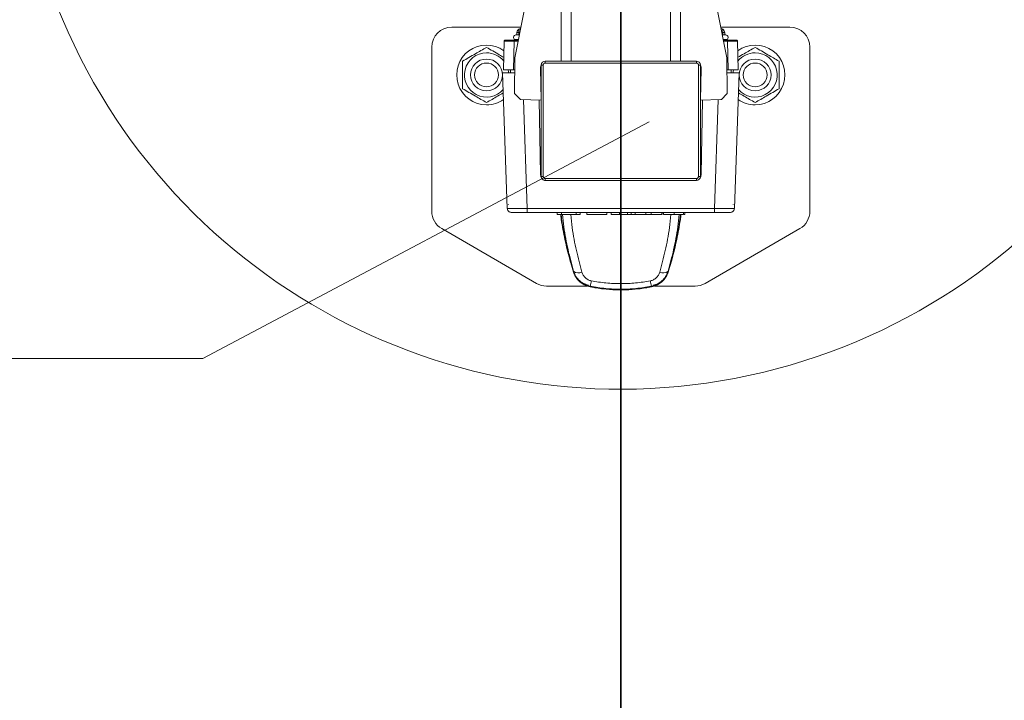
# Model space of a CAD drawing. Units: inches. Extents: x 0.3 to 16.8, y 0.2 to 10.8.
# Drawn here: x 12.7 to 13, y 6.6 to 6.8 of the extents above; entities that cross this region are included whole.
import ezdxf

# ---------------------------------------------------------------- set-up
doc = ezdxf.new("R2010")
doc.units = ezdxf.units.IN
doc.header["$MEASUREMENT"] = 0
doc.linetypes.add('SLD-Phantom', pattern=[0.49999999999999994, 0.25, -0.05, 0.05, -0.05, 0.05, -0.05])
doc.linetypes.add('SLD-Solid', pattern=[0])
doc.layers.add('LAYER_1', color=7, linetype='SLD-Solid', lineweight=35)
doc.styles.add('SLDTEXTSTYLE0', font='ARIAL.TTF', dxfattribs={"width": 0.948})
doc.styles.add('SLDTEXTSTYLE1', font='ARIALBD.TTF', dxfattribs={"width": 0.948})
doc.styles.get("Standard").update_dxf_attribs({"font": 'ARIAL.TTF'})
doc.dimstyles.new('SLDDIMSTYLE1', dxfattribs={"dimtxt": 0.1011149088541667, "dimasz": 0.125, "dimexe": 0, "dimexo": 0.0625, "dimgap": 0.02527872721354166, "dimtad": 0, "dimtih": 1, "dimtoh": 1, "dimdec": 1, "dimlfac": 65, "dimrnd": 1e-09, "dimzin": 4, "dimdsep": 46, "dimtxsty": 'SLDTEXTSTYLE0', "dimsah": 1, "dimcen": 0.09, "dimadec": 0, "dimazin": 1, "dimtfac": 1, "dimtdec": 1, "dimtofl": 0, "dimtmove": 0, "dimatfit": 3, "dimfxl": 1, "dimfrac": 2, "dimtolj": 1, "dimtzin": 12, "dimarcsym": 0})
doc.dimstyles.new('SLDDIMSTYLE2', dxfattribs={"dimtxt": 0.121337890625, "dimasz": 0.125, "dimexe": 0, "dimexo": 0.0625, "dimgap": 0.03033447265625, "dimtad": 0, "dimtih": 1, "dimtoh": 1, "dimdec": 1, "dimlfac": 65, "dimrnd": 1e-09, "dimzin": 12, "dimdsep": 46, "dimtxsty": 'SLDTEXTSTYLE1', "dimsah": 1, "dimcen": 0.09, "dimadec": 0, "dimazin": 3, "dimtfac": 1, "dimtdec": 1, "dimtofl": 0, "dimtmove": 0, "dimatfit": 3, "dimfxl": 1, "dimfrac": 2, "dimtolj": 1, "dimtzin": 12, "dimarcsym": 0})
doc.dimstyles.new('SLDDIMSTYLE5', dxfattribs={"dimtxt": 0.18, "dimasz": 0.125, "dimexe": 0, "dimexo": 0.0625, "dimgap": 0, "dimtad": 0, "dimtih": 1, "dimtoh": 1, "dimdec": 0, "dimrnd": 1e-09, "dimzin": 0, "dimdsep": 46, "dimtxsty": 'Standard', "dimsah": 1, "dimcen": 0.09, "dimadec": 0, "dimazin": 0, "dimtfac": 0.125, "dimtdec": 0, "dimtofl": 0, "dimtmove": 0, "dimatfit": 3, "dimfxl": 1, "dimfrac": 2, "dimtolj": 1, "dimtzin": 0, "dimarcsym": 0})

# ---------------------------------------------------------------- blocks, each defined once
blk = doc.blocks.new('_D_1')
at = {"layer": 'LAYER_1', "color": 7}
for p, q in [((3.687888201814165, 6.903748920155618), (16.41290298496749, 6.903748920155282)), ((16.35090298496749, 6.903748920155284), (16.35090298496746, 5.666823951842842)), ((16.19658197269695, 5.643675800918923), (16.16185975089436, 5.643675800918923)), ((16.16185975089436, 5.643675800918923), (16.16185975089436, 5.48839030145693)), ((16.50522396057171, 5.643675800918923), (16.5399461823743, 5.643675800918923)), ((16.5399461823743, 5.643675800918923), (16.5399461823743, 5.48839030145693)), ((16.16185975089436, 5.48839030145693), (16.19658197269695, 5.48839030145693)), ((16.5399461823743, 5.48839030145693), (16.50522396057171, 5.48839030145693)), ((16.35090298496742, 4.134556612463157), (16.35090298496745, 5.326353244989501)), ((13.64799330880706, 4.134556612463228), (16.41290298496742, 4.134556612463156))]:
    blk.add_line(p, q, dxfattribs=at)
for points in [[(16.35090298496749, 6.903748920155284), (16.32840298496749, 6.778748920155285), (16.37340298496749, 6.778748920155283)], [(16.35090298496742, 4.134556612463157), (16.37340298496742, 4.259556612463157), (16.32840298496742, 4.259556612463158)]]:
    blk.add_solid(points, dxfattribs=at)
at = {"layer": 'LAYER_1', "color": 7, "char_height": 0.1041666666666667, "attachment_point": 1, "style": 'SLDTEXTSTYLE0'}
for s, insert in [('4572', (16.19658197269695, 5.622668197891431)), ('180.0', (16.17729187137119, 5.460631150590562))]:
    blk.add_mtext(s, dxfattribs=dict(at, insert=insert))
blk = doc.blocks.new('_D_12')
at = {"layer": 'LAYER_1', "color": 7}
for p, q in [((11.32050479781655, 6.853748920155736), (11.32050479781618, 2.470236806155301)), ((12.86260049739257, 6.853748920155606), (12.8626004973922, 2.470236806155171)), ((11.32050479781619, 2.532236806155301), (12.01740599346564, 2.532236806155242)), ((12.8626004973922, 2.532236806155171), (12.13777636543683, 2.532236806155232))]:
    blk.add_line(p, q, dxfattribs=at)
for points in [[(11.32050479781619, 2.532236806155301), (11.44550479781619, 2.50973680615529), (11.44550479781619, 2.55473680615529)], [(12.8626004973922, 2.532236806155171), (12.73760049739221, 2.554736806155182), (12.7376004973922, 2.509736806155182)]]:
    blk.add_solid(points, dxfattribs=at)
at = {"layer": 'LAYER_1', "color": 7, "insert": (12.01740599346564, 2.600198975782849), "char_height": 0.125, "attachment_point": 1, "style": 'SLDTEXTSTYLE0'}
blk.add_mtext('B', dxfattribs=at)
blk = doc.blocks.new('_D_13')
at = {"layer": 'LAYER_1', "color": 7}
for p, q in [((12.86260049739257, 6.853748920155606), (12.86260049739257, 2.466943731965153)), ((15.93286094560578, 6.853748920155605), (15.93286094560578, 2.466943731965152)), ((12.86260049739257, 2.528943731965153), (14.42059843567923, 2.528943731965152)), ((15.93286094560578, 2.528943731965152), (14.54096880765042, 2.528943731965152))]:
    blk.add_line(p, q, dxfattribs=at)
for points in [[(12.86260049739257, 2.528943731965153), (12.98760049739257, 2.506443731965153), (12.98760049739257, 2.551443731965153)], [(15.93286094560578, 2.528943731965152), (15.80786094560578, 2.551443731965152), (15.80786094560578, 2.506443731965152)]]:
    blk.add_solid(points, dxfattribs=at)
at = {"layer": 'LAYER_1', "color": 7, "insert": (14.42059843567923, 2.596905901592765), "char_height": 0.125, "attachment_point": 1, "style": 'SLDTEXTSTYLE0'}
blk.add_mtext('C', dxfattribs=at)

msp = doc.modelspace()

# ---------------------------------------------------------------- linework, layer by layer
at = {"color": 7, "linetype": 'SLD-Solid', "lineweight": 18}
for p, q in [((12.84442969182019, 6.818951827484498), (12.84442969182019, 6.988546012826713)), ((12.84745815941559, 6.818951827484498), (12.84745815941559, 6.988546012826713)), ((12.87774283536956, 6.818951827484498), (12.87774283536956, 6.988546012826713)), ((12.88077130296495, 6.818951827484498), (12.88077130296495, 6.988546012826713)), ((12.83317010468085, 6.834203649722482), (12.83032674229012, 6.819952708341597)), ((12.89487619148323, 6.81995404415082), (12.89203223926684, 6.8342048678364)), ((12.81111654827083, 6.829248617308846), (12.83218147154896, 6.829248617308846)), ((12.83209654346254, 6.828822957468538), (12.83196304371885, 6.828795872559346)), ((12.83202466871406, 6.828801945272793), (12.83196738914914, 6.828778515350463)), ((12.8930213287387, 6.829248617308846), (12.91408444651432, 6.829248617308846)), ((12.89323795106629, 6.828795872559346), (12.89310635210346, 6.828822571831267)), ((12.893233605636, 6.828778515350463), (12.89317632607109, 6.828801945272793)), ((12.8270947666818, 6.825016690279252), (12.82686457976689, 6.816226206648632)), ((12.8270947666818, 6.825016690279252), (12.82720998391772, 6.825018332579803)), ((12.83012219649699, 6.825016690279252), (12.82989200958208, 6.816226206648632)), ((12.83012219649699, 6.825311609434822), (12.83139595571377, 6.825311609434822)), ((12.83012219649699, 6.825016690279252), (12.83133711314241, 6.825016690279252)), ((12.83034299169532, 6.825500846668352), (12.83074881223174, 6.825311609434822)), ((12.83143371252003, 6.825500846668352), (12.83034299169052, 6.82550084667865)), ((12.83094625278419, 6.827626987330692), (12.83091092540016, 6.826886412584429)), ((12.83154661983826, 6.826886412584429), (12.83158035949014, 6.827593703396202)), ((12.83186271088949, 6.827650987865824), (12.83158035949014, 6.827593703396203)), ((12.893620635295, 6.827593703396202), (12.89334023724251, 6.827650591563773)), ((12.89365437494688, 6.826886412584429), (12.893620635295, 6.827593703396202)), ((12.89485800309462, 6.825500846658054), (12.8937692490593, 6.825500846668352)), ((12.89507879828816, 6.825311609434822), (12.8938070140097, 6.825311609434822)), ((12.89507879828816, 6.825016690279252), (12.89386586927341, 6.825016690279252)), ((12.89429006938498, 6.826886412584429), (12.89425474200095, 6.827626987330692)), ((12.8944521825534, 6.825311609434822), (12.89485800308982, 6.825500846668352)), ((12.89530898520306, 6.816226206648632), (12.89507879828816, 6.825016690279252)), ((12.89795832925982, 6.825268720458395), (12.89774997456781, 6.825311609434822)), ((12.89810622810335, 6.825016690279252), (12.89799099441276, 6.825018332934635)), ((12.89833641501825, 6.816226206648632), (12.89810622810335, 6.825016690279252)), ((12.80505961308003, 6.773238785387178), (12.80505961308003, 6.823191682118053)), ((12.92014138170511, 6.823191682118053), (12.92014138170511, 6.773238785387178)), ((12.83032674229012, 6.819952708341597), (12.83021662137894, 6.809050781152393)), ((12.88561685111759, 6.818951827484498), (12.83958414366756, 6.818951827484498)), ((12.83958414366756, 6.818951827484498), (12.83958414366756, 6.818346133965417)), ((12.88561685111759, 6.818951827484498), (12.88561685111759, 6.818346133965417)), ((12.89498572680962, 6.809154345559377), (12.89487619148323, 6.81995404415082)), ((12.82898639206023, 6.816226206648632), (12.82898639206011, 6.815317666370013)), ((12.83028910071035, 6.816226206648632), (12.82989200958208, 6.816226206648632)), ((12.8383727566294, 6.807129660424559), (12.83813504837237, 6.816710433690873)), ((12.8383727566294, 6.817740440446338), (12.8383727566294, 6.783821603377896)), ((12.8383727566294, 6.817740440446338), (12.83897845014848, 6.817740440446338)), ((12.83897845014848, 6.783821603377896), (12.83897845014848, 6.817740440446338)), ((12.88561685111759, 6.818346133965417), (12.83958414366756, 6.818346133965417)), ((12.88622254463667, 6.783821603377896), (12.88622254463667, 6.817740440446338)), ((12.88622254463667, 6.817740440446338), (12.88682823815575, 6.817740440446338)), ((12.88682823815575, 6.783821603377896), (12.88682823815575, 6.817740440446338)), ((12.88706801960123, 6.816711446327155), (12.88682947404365, 6.807080850601163)), ((12.89530898520306, 6.816226206648632), (12.89491400086226, 6.816226206648632)), ((12.89833641501825, 6.816226206648632), (12.89530898520306, 6.816226206648632)), ((12.89621460272503, 6.815317666370013), (12.8962146027249, 6.816226206648632)), ((12.82659537694168, 6.815317666370013), (12.82803514057584, 6.774088230274674)), ((12.82659537694168, 6.815317666370013), (12.8302799234996, 6.815317666370013)), ((12.89492321568017, 6.815317666370013), (12.89860561784346, 6.815317666370013)), ((12.89860561784346, 6.815317666370013), (12.8971658542093, 6.774088230274674)), ((12.83021662137894, 6.809050781152393), (12.83201502641095, 6.807199584492074)), ((12.83201502641095, 6.807199584492074), (12.8383727566294, 6.807079871117662)), ((12.83293271549753, 6.807182304794218), (12.83408838604537, 6.774088230274674)), ((12.83773639195163, 6.807091853595734), (12.83813047922177, 6.784514609010473)), ((12.83776706311032, 6.805334704091325), (12.83776706311032, 6.807091276070772)), ((12.88682947404365, 6.807080850601163), (12.8930862241086, 6.807198921612771)), ((12.88707051556338, 6.784514609010473), (12.88746461998892, 6.80709283642823)), ((12.88743393167483, 6.807092257309638), (12.88743393167482, 6.805334704091306)), ((12.89226832057012, 6.807183486970635), (12.89111260873978, 6.774088230274674)), ((12.89318843519919, 6.807200850436319), (12.8930862241086, 6.80719892161277)), ((12.89325966610078, 6.807274178371381), (12.89318843519919, 6.80720085043632)), ((12.89325966610078, 6.807274178371378), (12.89491553270942, 6.808978793593661)), ((12.89498676361101, 6.809052121528717), (12.89491553270942, 6.808978793593659)), ((12.83897845014848, 6.783821603377896), (12.8383727566294, 6.783821603377896)), ((12.83958414366756, 6.783215909858815), (12.88561685111759, 6.783215909858815)), ((12.83958414366756, 6.783215909858815), (12.83958414366756, 6.782610216339736)), ((12.88561685111759, 6.783215909858815), (12.88561685111759, 6.782610216339736)), ((12.88682823815575, 6.783821603377896), (12.88622254463667, 6.783821603377896)), ((12.83958414366756, 6.782610216339736), (12.88561685111759, 6.782610216339736)), ((12.8284339319603, 6.77539506546386), (12.82843207517573, 6.775341894110776)), ((12.82843393196881, 6.775395065463983), (12.82843729721267, 6.775341894413253)), ((12.83408838604537, 6.774088230274674), (12.89111260873978, 6.774088230274674)), ((12.89676369755332, 6.775341894110776), (12.89676706282182, 6.775395065550662)), ((12.89676891960941, 6.775341894110776), (12.89676706282334, 6.775395065507051)), ((12.83408838604537, 6.772919120034459), (12.89111260873978, 6.772919120034459)), ((12.84323180008072, 6.772313426515379), (12.84323180008072, 6.772919120034459)), ((12.84323180008072, 6.772313426515379), (12.84451975779364, 6.772313426515379)), ((12.84451975779364, 6.772919120034459), (12.84451975779364, 6.772313426515379)), ((12.84451975779364, 6.772313426515379), (12.84898048938474, 6.772313426515379)), ((12.84898048938474, 6.772919120034459), (12.84898048938474, 6.772313426515379)), ((12.84898048938474, 6.772313426515379), (12.85026844709766, 6.772313426515379)), ((12.85026844709766, 6.772919120034459), (12.85026844709766, 6.772313426515379)), ((12.8522317972698, 6.772919120034459), (12.8522317972698, 6.772313426515379)), ((12.8522317972698, 6.772313426515379), (12.85829462260137, 6.772313426515379)), ((12.85829462260137, 6.772919120034459), (12.85829462260137, 6.772313426515379)), ((12.85970823472531, 6.772919120034459), (12.85970823472531, 6.772313426515379)), ((12.85970823472531, 6.772313426515379), (12.86220561614427, 6.772313426515379)), ((12.86220561614427, 6.772919120034459), (12.86220561614427, 6.772313426515379)), ((12.86260049739269, 6.772298307161678), (12.86260049739257, 6.751229774098945)), ((12.86467158396048, 6.772919120034459), (12.86467158396048, 6.772313426515379)), ((12.86577106005687, 6.772313426515379), (12.86577106005687, 6.772919120034459)), ((12.86587706247965, 6.772313426515379), (12.86701361704649, 6.772313426515379)), ((12.86701361704649, 6.772919120034459), (12.86701361704649, 6.772313426515379)), ((12.86701361704649, 6.772313426515379), (12.87020037804522, 6.772313426515379)), ((12.87020037804522, 6.772919120034459), (12.87020037804522, 6.772313426515379)), ((12.87020037804522, 6.772313426515379), (12.87178676498431, 6.772313426515379)), ((12.87178676498431, 6.772919120034459), (12.87178676498431, 6.772313426515379)), ((12.87178676498431, 6.772313426515379), (12.87505377967075, 6.772313426515379)), ((12.87505377967075, 6.772919120034459), (12.87505377967075, 6.772313426515379)), ((12.87549357010931, 6.772919120034458), (12.87549357010931, 6.772313426515379)), ((12.8755642507155, 6.772919120034459), (12.8755642507155, 6.772313426515379)), ((12.87882341200125, 6.772313426515379), (12.87882341200125, 6.772919120034459)), ((12.88170561005395, 6.772919120034459), (12.88170561005395, 6.772313426515379)), ((12.882082573287, 6.772919120034458), (12.882082573287, 6.772313426515379)), ((12.83696723992698, 6.751319935275021), (12.80808808067543, 6.767993325642875)), ((12.91711291410971, 6.767993325642875), (12.88823375485816, 6.751319935275021)), ((12.8462725970299, 6.761519974662428), (12.84816316825031, 6.754761696770287)), ((12.87703782653489, 6.754761696770263), (12.87892839775529, 6.761519974662415)), ((12.84816316825031, 6.754761696770287), (12.84823639539522, 6.754979924513842)), ((12.87696459938999, 6.754979924513822), (12.87703782653489, 6.754761696770263)), ((12.85236138657545, 6.750508459828531), (12.83999570752238, 6.750508459828531)), ((12.85212497882899, 6.750576242684684), (12.85323334424084, 6.750258452026804)), ((12.85323334424063, 6.750258452025701), (12.85329895652297, 6.750410417663346)), ((12.87190203826216, 6.750410417663353), (12.87196765054451, 6.750258452025711)), ((12.8719676505443, 6.750258452026801), (12.87307601595614, 6.75057624268468)), ((12.88520528726276, 6.750508459828531), (12.8728396082097, 6.750508459828531))]:
    msp.add_line(p, q, dxfattribs=at)
at = {"color": 7, "linetype": 'SLD-Solid', "lineweight": 18, "flags": 128}
for points in [[(12.82826155513418, 6.816248045830513), (12.8283785363809, 6.81561444968468), (12.82841204384777, 6.815317666370013)], [(12.89678895093737, 6.815317666370013), (12.89682245840424, 6.815614449684738), (12.89693435282424, 6.816226206648632)], [(12.85212497800238, 6.750576242994161), (12.85212365093141, 6.750580561260224), (12.8521239299339, 6.750581896042241)], [(12.85323334424063, 6.750258452025702), (12.85322923201586, 6.750263021238684), (12.8532291200042, 6.750264382156106)], [(12.87196765054451, 6.750258452025704), (12.87197176276928, 6.750263021238687), (12.87197187478094, 6.750264382156108)], [(12.873077068959, 6.750581877198247), (12.87307734385373, 6.750580561260223), (12.87307601678276, 6.750576242994161)]]:
    msp.add_lwpolyline(points, dxfattribs=at)
at = {"color": 7, "linetype": 'SLD-Solid', "lineweight": 18}
for centre, radius in [((12.82171618485471, 6.814711972850942), 0.004845548144520428), ((12.90348480993043, 6.814711972851012), 0.00484554814451954), ((12.82171618485471, 6.814711972850942), 0.003634161122592516), ((12.90348480993043, 6.814711972851012), 0.00363416112259074)]:
    msp.add_circle(centre, radius, dxfattribs=at)
for centre, radius, start, end in [((12.86260049739257, 6.903748920155605), 0.1846153846153857, 200.2507054782105, 90), ((12.81111654827083, 6.823191682118053), 0.006056935190793311, 90, 180), ((12.83221595026444, 6.827549312758362), 0.001271956390066938, 101.4979553100133, 177.2089315002789), ((12.8929850445207, 6.827549312758362), 0.00127195639006672, 0, 78.52453218618578), ((12.91408444651432, 6.823191682118053), 0.006056935190795087, 0, 90), ((12.83065016426113, 6.826159580361534), 0.0007268322228943802, 90, 244.9999990395454), ((12.89455083052401, 6.826159580361534), 0.0007268322228943802, 295.0000009603293, 90), ((12.82171618485471, 6.814711972850946), 0.00908540278619095, 54.29817933092178, 270.0000000000568), ((12.90348480993043, 6.814711972851016), 0.009085402786190855, 270.0000000000568, 125.7018206691004), ((12.82171618485471, 6.814711972850946), 0.006723198070403062, 90.00000000004542, 318.7546757178701), ((12.82171618485471, 6.814711972850946), 0.006723198070401778, 39.07037889307403, 90.00000000004542), ((12.83958414366756, 6.817740440446338), 0.001211387038160261, 90, 180), ((12.88561685111759, 6.817740440446338), 0.001211387038161149, 0, 90), ((12.90348480993043, 6.814711972851016), 0.006723198070401736, 90.00000000004542, 140.9296211069745), ((12.90348480993043, 6.814711972851016), 0.006723198070401004, 221.2453242821572, 90.00000000004542), ((12.83995156990472, 6.816755503348123), 0.001817080557240293, 150.3280040543477, 181.421272150994), ((12.88525149620506, 6.816756440800885), 0.00181708055723878, 358.5810992473572, 29.80366597668079), ((12.82171618485471, 6.814711972850946), 0.00908540278619022, 270.0000000000568, 304.6180320694436), ((12.89308153863014, 6.80744721174974), 0.0002483343428220805, 271.0810992475618, 315.8310992472467), ((12.89473740523878, 6.809151826972022), 0.0002483343428227359, 315.8310992476792, 0.5810992473193967), ((12.90348480993043, 6.814711972851016), 0.009085402786190855, 235.3819679305704, 270.0000000000568), ((12.84006840328264, 6.784548435600782), 0.001938219261055099, 181.0000000000239, 210.6778787701912), ((12.83958414366756, 6.783821603377896), 0.001211387038159373, 180, 270.0000000000008), ((12.88561685111759, 6.783821603377896), 0.001211387038161149, 270.0000000000008, 0), ((12.88513259150251, 6.784548435600782), 0.001938219261053642, 329.3213208768128, 358.9999999999777), ((12.81111654827083, 6.773238785387178), 0.006056935190792537, 180, 240.0000000000063), ((12.83189183597525, 6.773343105497814), 0.0004845548152632162, 242.9443657880391, 270.0000000000008), ((12.83879674209275, 6.773343105497814), 0.0004845548152634935, 270.0000000000008, 298.9550243717844), ((12.93407233264393, 6.782610216339734), 0.0902483343428253, 186.500275002606, 197.9198085159714), ((12.7911286621412, 6.782610216339439), 0.0902483343428227, 342.1244826355178, 353.4371937874984), ((12.88640425269239, 6.773343105497814), 0.0004845548152634935, 241.0449756282173, 270.0000000000008), ((12.89330915880989, 6.773343105497814), 0.0004845548152632162, 270.0000000000008, 297.6285058611864), ((12.91408444651432, 6.773238785387178), 0.006056935190795087, 300.0000000000099, 0), ((12.84974994573428, 6.757089500165662), 0.002596371325449601, 234.3418189221728, 293.1947702201589), ((12.87545104905086, 6.757089500165634), 0.002596371325426085, 246.805229779575, 305.6581810780965), ((12.83999570752238, 6.756565395019324), 0.006056935190793425, 239.9999999999917, 270.0000000000008), ((12.93202068877726, 6.736908854133809), 0.07987116718102504, 169.0461617864384, 170.2678897352538), ((12.79318030603216, 6.736908854138417), 0.07987116715629669, 9.73211026443356, 10.95383821362738), ((12.88520528726276, 6.756565395019324), 0.006056935190793425, 270.0000000000008, 300.0000000000099)]:
    msp.add_arc(centre, radius, start, end, dxfattribs=at)
for points, knots in [([(12.83196738914914, 6.828778515350463), (12.8319099899301, 6.828764008022726), (12.83177522099658, 6.828729945937567), (12.83162872523535, 6.828469626803457), (12.83154244159929, 6.828073526499801), (12.83156772019319, 6.827753644430735), (12.83158035949014, 6.827593703396203)], [0, 0, 0, 0, 0.1982644596632074, 0.4655096397754601, 0.7327548198877079, 0.9999999999999999, 0.9999999999999999, 0.9999999999999999, 0.9999999999999999]), ([(12.893620635295, 6.827593703396203), (12.89363327459195, 6.827753644430735), (12.89365855318585, 6.828073526499801), (12.89357226954979, 6.828469626803457), (12.89342577378856, 6.828729945937567), (12.89329100485505, 6.828764008022726), (12.893233605636, 6.828778515350463)], [0, 0, 0, 0, 0.2672451801122814, 0.5344903602245803, 0.8017355403368305, 1, 1, 1, 1]), ([(12.82720998391772, 6.825018332579803), (12.82723771530732, 6.825018912707783), (12.8273208841822, 6.825020652562584), (12.82794055637168, 6.825022096756228), (12.82892979292881, 6.825020265823132), (12.82972471180127, 6.825017882177708), (12.83012219649699, 6.825016690279252)], [0, 0, 0, 0, 0.1429089141372262, 0.4285963946711251, 0.7142800403108385, 1, 1, 1, 1]), ([(12.82750116450611, 6.825311609434822), (12.82752610681025, 6.825311609434822), (12.82760091046801, 6.825311609434822), (12.82815857214274, 6.825311609434822), (12.8290489583416, 6.825311609434822), (12.82976442834129, 6.825311609434822), (12.83012219649699, 6.825311609434822)], [0, 0, 0, 0, 0.1429066788588589, 0.4285867991974774, 0.7142669195361963, 1, 1, 1, 1]), ([(12.83062176114615, 6.825370854332), (12.83061612837482, 6.825364831848779), (12.83056774189976, 6.825313097681578), (12.83053318057337, 6.825312307568859), (12.83050264260367, 6.825311609434822)], [0, 0, 0, 0, 0.1164121034135121, 1, 1, 1, 1]), ([(12.83171016204784, 6.826886412584429), (12.83166928964695, 6.826886412584429), (12.83124295537521, 6.826886412584428), (12.83078136685188, 6.826886412584429), (12.83069034991648, 6.826886412584429), (12.83065016426113, 6.826886412584428)], [0, 0, 0, 0, 0.05590774764009172, 0.5831658614158666, 1, 1, 1, 1]), ([(12.83158035949014, 6.827593703396202), (12.83144747095409, 6.827598766460379), (12.83118169388198, 6.827608892588732), (12.83096749076619, 6.827613815923118), (12.83096718222523, 6.8276102838335), (12.83096705873166, 6.827608870114073)], [0, 0, 0, 0, 0.3749022669555239, 0.7498045339108317, 1, 1, 1, 1]), ([(12.89455083052401, 6.826886412584428), (12.89451063194048, 6.826886412584429), (12.89441958572389, 6.826886412584429), (12.89395858293889, 6.826886412584429), (12.89353296235149, 6.826886412584429), (12.8934927399013, 6.826886412584429)], [0, 0, 0, 0, 0.4172012521066887, 0.9449237318389121, 1, 1, 1, 1]), ([(12.89423393605349, 6.827608870114073), (12.89423381255992, 6.827610283833498), (12.89423350401896, 6.827613815923118), (12.89401930090316, 6.827608892588732), (12.89375352383106, 6.827598766460379), (12.893620635295, 6.827593703396202)], [0, 0, 0, 0, 0.2501954660890457, 0.6250977330445111, 1, 1, 1, 1]), ([(12.89469835217742, 6.825311609434822), (12.89466773785104, 6.8253122999144), (12.8946331321398, 6.825313080416202), (12.89458444668659, 6.825364711655456), (12.8945788313597, 6.825370666746079)], [0, 0, 0, 0, 0.8846610945351204, 1, 1, 1, 1]), ([(12.89775047745798, 6.825311609434822), (12.89771711928362, 6.825311609434822), (12.89763895596982, 6.825311609434822), (12.89704708988375, 6.825311609434822), (12.89615086938085, 6.825311609434822), (12.89543617739892, 6.825311609434822), (12.89507879828816, 6.825311609434822)], [0, 0, 0, 0, 0.1988186723016795, 0.4658626131005362, 0.7329065538994867, 0.9999999999999999, 0.9999999999999999, 0.9999999999999999, 0.9999999999999999]), ([(12.89799099441276, 6.825018332934635), (12.89796326589303, 6.825018913024702), (12.89788009789547, 6.82502065292751), (12.89726043543818, 6.825022097072279), (12.89627120113021, 6.825020266055803), (12.89547628263283, 6.825017882254941), (12.89507879828816, 6.825016690279252)], [0, 0, 0, 0, 0.1428919366926601, 0.4285853107154481, 0.7142746155068784, 1, 1, 1, 1]), ([(12.89810622810335, 6.825016690279252), (12.89810062125084, 6.825055222242761), (12.89808940754583, 6.82513228616978), (12.89803058517196, 6.825221648134968), (12.8979760215354, 6.825252788208767), (12.89795531249842, 6.825264607086328)], [0, 0, 0, 0, 0.3828915963419453, 0.7657831926833573, 1, 1, 1, 1]), ([(12.8144459776491, 6.818909428935507), (12.81507700145342, 6.819273750699915), (12.81635273374858, 6.820010295086203), (12.81824286024624, 6.821101560127532), (12.82004964744498, 6.822144709203301), (12.82115728942751, 6.822784206600058), (12.82171618485241, 6.823106885024059)], [0, 0, 0, 0, 0.2646136128444041, 0.5349657641055359, 0.765352423472866, 0.9999999999999999, 0.9999999999999999, 0.9999999999999999, 0.9999999999999999]), ([(12.82171618485241, 6.823106885024059), (12.82234693184619, 6.822742723078527), (12.82362210451724, 6.822006501795896), (12.82540317951969, 6.820978197662943), (12.82651439102705, 6.820336639400124), (12.82696539672988, 6.820076251136223)], [0, 0, 0, 0, 0.3676970624450231, 0.743368180706286, 1, 1, 1, 1]), ([(12.89823559805526, 6.820076251136292), (12.89885939391091, 6.820436399841473), (12.9000479281357, 6.821122600396097), (12.90181889798714, 6.822145070316556), (12.9029261242617, 6.822784327704226), (12.90348480992812, 6.82310688502413)], [0, 0, 0, 0, 0.3536824651921268, 0.673880261916724, 1, 1, 1, 1]), ([(12.90348480992812, 6.82310688502413), (12.90411583373341, 6.8227425632614), (12.90539156603053, 6.822006018878504), (12.90728169252741, 6.820914753835843), (12.90908847972632, 6.81987160476038), (12.91019612170884, 6.819232107363586), (12.91075501713372, 6.818909428939568)], [0, 0, 0, 0, 0.2646136128442209, 0.5349657641051639, 0.7653524234726677, 1, 1, 1, 1]), ([(12.81444597767413, 6.810514516749279), (12.81444597766353, 6.811196201077188), (12.81444597764213, 6.812572068212681), (12.81444597765143, 6.814697724389536), (12.81444597764851, 6.816837582714537), (12.8144459776489, 6.818213777324026), (12.8144459776491, 6.818909428935507)], [0, 0, 0, 0, 0.2477277752198622, 0.4999975656170413, 0.7472541333727026, 1, 1, 1, 1]), ([(12.91075501713372, 6.818909428939568), (12.91075501713475, 6.818227744612689), (12.91075501713683, 6.816851877482643), (12.91075501713519, 6.814726221308645), (12.91075501713681, 6.812586362987156), (12.91075501713477, 6.811210168377084), (12.91075501713374, 6.810514516765128)], [0, 0, 0, 0, 0.2477277754713303, 0.4999975649005675, 0.7472541329452707, 0.9999999999999999, 0.9999999999999999, 0.9999999999999999, 0.9999999999999999]), ([(12.82989200958208, 6.816226206648632), (12.82949525294011, 6.816226206648632), (12.82870181319433, 6.816226206648632), (12.82770104491886, 6.816226206648632), (12.82700103149668, 6.816226206648632), (12.82691006648712, 6.816226206648632), (12.82686457976689, 6.816226206648632)], [0, 0, 0, 0, 0.2500231706780585, 0.4999999999999826, 0.749976829322025, 1, 1, 1, 1]), ([(12.83897845014848, 6.817740440446338), (12.83898658560336, 6.817816608322308), (12.83899915332533, 6.81793427312436), (12.83907459510594, 6.818075418531587), (12.8391529131991, 6.818171824056695), (12.83924925906841, 6.818250052780074), (12.83939042007881, 6.818325443620751), (12.83950797563972, 6.818337998958429), (12.83958414366756, 6.818346133965417)], [0, 0, 0, 0, 0.2394429524045733, 0.3698935704669808, 0.4999998338307767, 0.6304505790742764, 0.7605570475953611, 1, 1, 1, 1]), ([(12.88561685111759, 6.818346133965417), (12.88569301899356, 6.818337998510535), (12.88581068379561, 6.818325430788564), (12.88595182920283, 6.818249989007958), (12.88604823472795, 6.818171670914792), (12.88612646345132, 6.81807532504548), (12.886201854292, 6.817934164035087), (12.88621440962968, 6.817816608474169), (12.88622254463667, 6.817740440446338)], [0, 0, 0, 0, 0.2394429524046241, 0.3698935704714063, 0.4999998338303775, 0.6304505790780102, 0.7605570475954208, 0.9999999999999999, 0.9999999999999999, 0.9999999999999999, 0.9999999999999999]), ([(12.81444597767413, 6.810514516749279), (12.81507700148375, 6.810150194982909), (12.81635273378307, 6.809413650596452), (12.81824286027811, 6.808322385556), (12.82004964746242, 6.807279236487878), (12.82115728943488, 6.80663973909913), (12.82171618485471, 6.806317060679159)], [0, 0, 0, 0, 0.2646136157005992, 0.534965767120663, 0.7653524249841887, 1, 1, 1, 1]), ([(12.91075501713374, 6.810514516765128), (12.91012399333019, 6.810150195001145), (12.90884826103578, 6.809413650615256), (12.90695813453879, 6.808322385574583), (12.90515134734019, 6.807279236497987), (12.90404370535621, 6.806639739102617), (12.90348480993043, 6.806317060679229)], [0, 0, 0, 0, 0.2646136125716559, 0.5349657638848551, 0.7653524232965049, 0.9999999999999999, 0.9999999999999999, 0.9999999999999999, 0.9999999999999999]), ([(12.82680704555071, 6.809256270469752), (12.82623597934966, 6.808926565244907), (12.82510015883171, 6.808270798963235), (12.82338208285147, 6.807278867332682), (12.82227486584486, 6.806639615298089), (12.82171618485471, 6.806317060679159)], [0, 0, 0, 0, 0.3337578059444662, 0.663826651476813, 1, 1, 1, 1]), ([(12.89839394923444, 6.809256270469811), (12.89896501544733, 6.808926565238125), (12.90010083597164, 6.808270798952779), (12.9018189119511, 6.807278867322696), (12.90292612894621, 6.806639615294737), (12.90348480993043, 6.806317060679229)], [0, 0, 0, 0, 0.3337578127712273, 0.663826655000202, 1, 1, 1, 1]), ([(12.83958414366756, 6.783215909858815), (12.83950797579159, 6.783224045313698), (12.83939031098954, 6.78323661303567), (12.83924916558231, 6.783312054816275), (12.8391527600572, 6.783390372909441), (12.83907453133382, 6.783486718778754), (12.83899914049314, 6.783627879789146), (12.83898658515547, 6.783745435350065), (12.83897845014848, 6.783821603377896)], [0, 0, 0, 0, 0.2394429524046347, 0.3698935704694024, 0.4999998338304104, 0.630450579074819, 0.7605570475953478, 1, 1, 1, 1]), ([(12.88622254463667, 6.783821603377896), (12.88621440918178, 6.783745435501925), (12.88620184145981, 6.783627770699873), (12.88612639967921, 6.783486625292645), (12.88604808158604, 6.783390219767536), (12.88595173571673, 6.78331199104416), (12.88581057470634, 6.783236600203482), (12.88569301914542, 6.783224044865804), (12.88561685111759, 6.783215909858815)], [0, 0, 0, 0, 0.2394429524046646, 0.3698935704707738, 0.4999998338308241, 0.6304505790747079, 0.7605570475953495, 1, 1, 1, 1]), ([(12.82803514057584, 6.774088230274674), (12.82805775221595, 6.774085457280715), (12.82810297248972, 6.774079911661494), (12.82846300838073, 6.774072869738545), (12.82902242756335, 6.774068212227534), (12.82978091662842, 6.774066583668587), (12.83070370360927, 6.774068209754784), (12.83175691063242, 6.774072865862427), (12.83289973236722, 6.774079908108908), (12.83369214700621, 6.774085456071364), (12.83408838604537, 6.774088230274674)], [0, 0, 0, 0, 0.1250154300381672, 0.2500142380488061, 0.375002529723047, 0.499986412293172, 0.6249719936378677, 0.7499653813867404, 0.8749726820251817, 1, 1, 1, 1]), ([(12.89111260873978, 6.774088230274674), (12.89150882886492, 6.774085456134248), (12.89230121106228, 6.774079908259856), (12.89344399785547, 6.774072865105039), (12.89449719326949, 6.774068207631985), (12.89541998957475, 6.774066580092678), (12.89617850301573, 6.774068207631977), (12.89673795265746, 6.774072865105026), (12.89709801607797, 6.774079908259846), (12.89714324039442, 6.774085456134245), (12.8971658542093, 6.774088230274674)], [0, 0, 0, 0, 0.1250213717289165, 0.250024425716989, 0.3750152663883127, 0.4999999999563832, 0.6249847335299225, 0.7499755742175749, 0.8749786282329363, 1, 1, 1, 1]), ([(12.82924578966974, 6.772919120034458), (12.82931852377606, 6.772919120034458), (12.82946396803394, 6.772919120034458), (12.83058359478263, 6.772919120034458), (12.83218448003214, 6.772919120034458), (12.83345368102828, 6.772919120034459), (12.83408838604537, 6.772919120034459)], [0, 0, 0, 0, 0.2500411751255776, 0.4999999999999911, 0.7499588248744294, 1, 1, 1, 1]), ([(12.83416506820802, 6.77285855068255), (12.83377243027984, 6.77285855068255), (12.83316842847389, 6.77285855068255), (12.83256156202841, 6.77285855068255), (12.83218890477441, 6.77285855068255), (12.83197780175838, 6.77285855068255), (12.83185631081775, 6.77285855068255), (12.83190293588668, 6.77285855068255), (12.83190861016208, 6.77285855068255)], [0, 0, 0, 0, 0.307625210242266, 0.4732252520789709, 0.6423395643997567, 0.8114538767205993, 0.9770539185572924, 1, 1, 1, 1]), ([(12.83877240479368, 6.77285855068255), (12.83877828003437, 6.77285855068255), (12.83879879205502, 6.77285855068255), (12.83861483350555, 6.77285855068255), (12.83823450853886, 6.77285855068255), (12.83768488381054, 6.77285855068255), (12.83704452950416, 6.77285855068255), (12.83619845765547, 6.77285855068255), (12.835196892396, 6.77285855068255), (12.83448110260153, 6.77285855068255), (12.83416506820802, 6.77285855068255)], [0, 0, 0, 0, 0.05203978240024851, 0.1816846572019851, 0.3113295320036873, 0.4371035349748657, 0.5557858834633198, 0.6652056022819377, 0.8521820997613944, 1, 1, 1, 1]), ([(12.84425746653732, 6.772313426515379), (12.84432753126461, 6.77177792947954), (12.84452377787409, 6.770278038140092), (12.84495889710119, 6.767694419816063), (12.84554901576785, 6.764622275143942), (12.84603153652527, 6.762553503526136), (12.84627259702989, 6.761519974662429)], [0, 0, 0, 0, 0.1568003021383962, 0.4391871466323597, 0.7198258782629477, 1, 1, 1, 1]), ([(12.84486359510744, 6.772313426515379), (12.84498678970791, 6.7710268966155), (12.84533599686298, 6.767380101670447), (12.846439764992, 6.761545083888994), (12.84763810454798, 6.757166169808235), (12.84823639539522, 6.754979924513843)], [0, 0, 0, 0, 0.214416449675027, 0.607784416735612, 1, 1, 1, 1]), ([(12.85077254738332, 6.754702990176786), (12.85017811535773, 6.756888516850537), (12.84898166801928, 6.76128745139537), (12.84787135803984, 6.767214956896562), (12.84751997919216, 6.770958143383866), (12.84739275661678, 6.772313426515379)], [0, 0, 0, 0, 0.386464517971202, 0.7778592404628702, 1, 1, 1, 1]), ([(12.86220561614427, 6.772313426515379), (12.86260981782876, 6.772313426515379), (12.86323163134374, 6.772313426515379), (12.86407879184065, 6.772313426515379), (12.86447057328645, 6.772313426515379), (12.86467158396048, 6.772313426515379)], [0, 0, 0, 0, 0.4749134578658406, 0.7305946953746704, 1, 1, 1, 1]), ([(12.86467158396048, 6.772313426515379), (12.8648944227975, 6.772313426515379), (12.86533779723457, 6.772313426515379), (12.86572482757149, 6.772313426515379), (12.86575579663247, 6.772313426515379), (12.86577106005687, 6.772313426515379)], [0, 0, 0, 0, 0.3388150245641648, 0.6741280954266575, 1, 1, 1, 1]), ([(12.87780823977701, 6.772313426515379), (12.87768101662106, 6.770958143391675), (12.87732963518322, 6.767214946415501), (12.87621932278487, 6.761287441409179), (12.87502287631275, 6.756888506942611), (12.87442844740182, 6.754702990176784)], [0, 0, 0, 0, 0.2221407694242761, 0.6135372320736431, 1, 1, 1, 1]), ([(12.8755642507155, 6.772313426515379), (12.87559161359879, 6.772313426515379), (12.87564541246736, 6.772313426515379), (12.87615739306758, 6.772313426515379), (12.87692125095906, 6.77231342651538), (12.87786597865214, 6.772313426515379), (12.87851619668949, 6.772313426515379), (12.87882341200125, 6.772313426515379)], [0, 0, 0, 0, 0.1909430358373063, 0.3754180136329903, 0.5912224652251499, 0.8068606058681294, 1, 1, 1, 1]), ([(12.88033739913421, 6.772313426515379), (12.88021420805882, 6.771026887787901), (12.87986557787494, 6.767385989031633), (12.87876255496608, 6.761551021683405), (12.87756433459094, 6.757171813086528), (12.87696459938998, 6.75497992451382)], [0, 0, 0, 0, 0.2144168237564287, 0.606798637510009, 1, 1, 1, 1]), ([(12.87882341200125, 6.772313426515379), (12.87922887065004, 6.772313426515379), (12.87992455770602, 6.772313426515379), (12.88089555894372, 6.772313426515379), (12.8814337492871, 6.772313426515379), (12.88170561005395, 6.772313426515379)], [0, 0, 0, 0, 0.4087519676386708, 0.7013377414578467, 0.9999999999999999, 0.9999999999999999, 0.9999999999999999, 0.9999999999999999]), ([(12.87892839775529, 6.761519974662416), (12.87917031377856, 6.762557159826597), (12.87965278964093, 6.764625715682346), (12.88024197392666, 6.767694546706799), (12.88067662057857, 6.770273778446281), (12.88087292120528, 6.771774136793556), (12.88094347962258, 6.772313426515379)], [0, 0, 0, 0, 0.2811871399117294, 0.5607979413067844, 0.8421329434484385, 1, 1, 1, 1]), ([(12.8819167167698, 6.772313426515379), (12.88195058668369, 6.772313426515379), (12.88207696823034, 6.772313426515379), (12.88208020440121, 6.772313426515379), (12.882082573287, 6.772313426515379)], [0, 0, 0, 0, 0.2679973049445711, 1, 1, 1, 1]), ([(12.88867748492516, 6.77285855068255), (12.88828484699698, 6.77285855068255), (12.88768084519103, 6.77285855068255), (12.88707397874555, 6.77285855068255), (12.88670132149155, 6.77285855068255), (12.88649021847552, 6.77285855068255), (12.88636872753489, 6.77285855068255), (12.88641535260382, 6.77285855068255), (12.88642102687922, 6.77285855068255)], [0, 0, 0, 0, 0.307625210242266, 0.4732252520789709, 0.6423395643997567, 0.8114538767205993, 0.9770539185572924, 1, 1, 1, 1]), ([(12.89328482151082, 6.77285855068255), (12.89329069675151, 6.77285855068255), (12.89331120877216, 6.77285855068255), (12.89312725022269, 6.77285855068255), (12.892746925256, 6.77285855068255), (12.89219730052768, 6.77285855068255), (12.89155694622131, 6.77285855068255), (12.89071087437261, 6.77285855068255), (12.88970930911314, 6.77285855068255), (12.88899351931867, 6.77285855068255), (12.88867748492516, 6.77285855068255)], [0, 0, 0, 0, 0.05203978240024851, 0.1816846572019851, 0.3113295320036873, 0.4371035349748657, 0.5557858834633198, 0.6652056022819377, 0.8521820997613944, 1, 1, 1, 1]), ([(12.89111260873978, 6.772919120034459), (12.89174731375686, 6.772919120034459), (12.89301651475301, 6.772919120034459), (12.89461740000251, 6.772919120034458), (12.8957370267512, 6.772919120034459), (12.89588247100909, 6.772919120034458), (12.8959552051154, 6.772919120034458)], [0, 0, 0, 0, 0.2500411751255588, 0.4999999999999949, 0.7499588248743818, 0.9999999999999999, 0.9999999999999999, 0.9999999999999999, 0.9999999999999999]), ([(12.84816316825031, 6.754761696770285), (12.84834674347311, 6.754296632321302), (12.8487126676829, 6.753369609935603), (12.84963630131382, 6.752182678468027), (12.85076893923617, 6.751197849744444), (12.85167343119261, 6.750783231620486), (12.85212497882671, 6.750576242678687)], [0, 0, 0, 0, 0.2510166725573058, 0.5003566175678456, 0.7505640756405769, 1, 1, 1, 1]), ([(12.84823639539522, 6.754979924513846), (12.84844742342884, 6.754440664531349), (12.84887308370238, 6.753352934395569), (12.85003496719155, 6.75198470076281), (12.85152128663155, 6.750904047163184), (12.8527042901499, 6.750575546670553), (12.85329895652297, 6.750410417663347)], [0, 0, 0, 0, 0.2437549428223752, 0.4916730439114734, 0.7444767131913311, 1, 1, 1, 1]), ([(12.84854567415236, 6.754116166195677), (12.84864607338626, 6.753882349098392), (12.84896001636649, 6.753151215667389), (12.84988517693874, 6.752153641830139), (12.85120306007749, 6.751211567963306), (12.8522293039422, 6.750917887259201), (12.85273353334452, 6.750773591686779)], [0, 0, 0, 0, 0.1368269981310405, 0.4278506309393433, 0.7188830605339489, 1, 1, 1, 1]), ([(12.85077254738332, 6.754702990176786), (12.85088837276168, 6.754394444735233), (12.85111936889563, 6.753779097691639), (12.85176509079602, 6.752991907274172), (12.85259944738876, 6.752368556840486), (12.8532700030312, 6.752179960679226), (12.85360472674643, 6.752085818442873)], [0, 0, 0, 0, 0.2516368484326722, 0.5018514937799572, 0.7513373862032167, 1, 1, 1, 1]), ([(12.8715962680387, 6.752085818442876), (12.87193099175394, 6.752179960679227), (12.87260154739638, 6.752368556840481), (12.87343590398913, 6.75299190727417), (12.87408162588951, 6.753779097691638), (12.87431262202346, 6.75439444473523), (12.87442844740182, 6.754702990176784)], [0, 0, 0, 0, 0.2486626137982419, 0.4981485062210732, 0.7483631515678303, 1, 1, 1, 1]), ([(12.87696459938992, 6.754979924513843), (12.8767535713563, 6.754440664531348), (12.87632791108277, 6.753352934395566), (12.87516602759359, 6.751984700762809), (12.87367970815358, 6.750904047163184), (12.87249670463524, 6.750575546670553), (12.87190203826216, 6.750410417663346)], [0, 0, 0, 0, 0.2437549428213375, 0.4916730439109739, 0.7444767131906608, 1, 1, 1, 1]), ([(12.87243170608026, 6.750766155623086), (12.87293922247373, 6.750908344410226), (12.8739725682656, 6.751197852664011), (12.87530174132319, 6.752140028472369), (12.8762361485135, 6.753142707806655), (12.87655298900594, 6.753879733560179), (12.87665475694468, 6.754116463376984)], [0, 0, 0, 0, 0.2806603579063349, 0.5714479443731219, 0.8623507399372462, 1, 1, 1, 1]), ([(12.87307601595843, 6.750576242678687), (12.87352756359253, 6.750783231620486), (12.87443205554896, 6.751197849744448), (12.87556469347132, 6.752182678468023), (12.87648832710224, 6.7533696099356), (12.87685425131202, 6.754296632321301), (12.87703782653482, 6.754761696770285)], [0, 0, 0, 0, 0.2494359243579076, 0.4996433824321755, 0.7489833274425092, 1, 1, 1, 1]), ([(12.85323334424063, 6.750258452025698), (12.85455492475047, 6.750026531519289), (12.85718910857592, 6.749564265889445), (12.85983253341703, 6.749405714060633), (12.86114974149396, 6.749326708315405)], [0, 0, 0, 0, 0.5017039802142622, 1, 1, 1, 1]), ([(12.85329895652297, 6.750410417663346), (12.85485808193884, 6.750156767854286), (12.85793805082554, 6.749655696220109), (12.86260049740294, 6.749469398625279), (12.86726294397624, 6.749655696222471), (12.87034291285012, 6.750156767854799), (12.87190203826216, 6.750410417663353)], [0, 0, 0, 0, 0.2531073326490141, 0.5000000010362186, 0.7468926679697704, 1, 1, 1, 1]), ([(12.85360472674644, 6.752085818442879), (12.85509499568854, 6.751835930509042), (12.85807321341037, 6.751336543685636), (12.86109218670276, 6.751265345472329), (12.86260049739257, 6.751229774098943)], [0, 0, 0, 0, 0.5003895219550973, 1, 1, 1, 1]), ([(12.86260049739257, 6.751229774098945), (12.86410880808212, 6.751265345472356), (12.8671277813745, 6.751336543685722), (12.87010599909633, 6.751835930509041), (12.8715962680387, 6.752085818442876)], [0, 0, 0, 0, 0.4996104779571308, 1, 1, 1, 1]), ([(12.86405125310364, 6.749326708307677), (12.86536846121147, 6.749405714050599), (12.86801188611483, 6.749564265874799), (12.87064607000305, 6.750026531514387), (12.87196765054451, 6.750258452025707)], [0, 0, 0, 0, 0.4982960197371248, 1, 1, 1, 1]), ([(12.86114974133097, 6.749326708252779), (12.86163332669801, 6.749311805294733), (12.8626004973291, 6.749281999381815), (12.86356766787979, 6.749311805333448), (12.86405125310364, 6.749326708307677)], [0, 0, 0, 0, 0.5000000532338372, 1, 1, 1, 1])]:
    msp.add_open_spline(points, degree=3, knots=knots, dxfattribs=at)
for points in [[(12.82739750966332, 6.825311609434822), (12.82735848738148, 6.825307210700932), (12.82728044281782, 6.825298413233153), (12.82718141271756, 6.82523059239512), (12.82711102281422, 6.825133371572573), (12.82710018539261, 6.825055584043692), (12.8270947666818, 6.825016690279252)], [(12.83012219649699, 6.825311609434822), (12.83012219649699, 6.825307210700932), (12.83012219649699, 6.825298413233153), (12.83012219649699, 6.82523059239512), (12.83012219649699, 6.825133371572573), (12.83012219649699, 6.825055584043692), (12.83012219649699, 6.825016690279252)], [(12.89507879828816, 6.825016690279252), (12.89507879828816, 6.825055584043692), (12.89507879828816, 6.825133371572573), (12.89507879828815, 6.825230592395119), (12.89507879828816, 6.825298413233153), (12.89507879828816, 6.825307210700932), (12.89507879828816, 6.825311609434822)], [(12.82803514057584, 6.774088230274674), (12.82805793930432, 6.773933725201772), (12.82810353676129, 6.77362471505597), (12.82838550764053, 6.773239658952952), (12.82878016981954, 6.772971298106955), (12.82909058305301, 6.772936512725291), (12.82924578966974, 6.772919120034458)], [(12.83408838604537, 6.774088230274674), (12.83408838604537, 6.773933725201772), (12.83408838604537, 6.77362471505597), (12.83408838604537, 6.773239658952952), (12.83408838604537, 6.772971298106955), (12.83408838604537, 6.772936512725291), (12.83408838604537, 6.772919120034459)], [(12.89111260873978, 6.774088230274674), (12.89111260873978, 6.773933725201772), (12.89111260873978, 6.77362471505597), (12.89111260873978, 6.773239658952952), (12.89111260873978, 6.772971298106955), (12.89111260873978, 6.772936512725291), (12.89111260873978, 6.772919120034459)], [(12.8971658542093, 6.774088230274674), (12.89714305548082, 6.773933725201772), (12.89709745802385, 6.77362471505597), (12.89681548714462, 6.773239658952952), (12.8964208249656, 6.772971298106955), (12.89611041173213, 6.772936512725291), (12.8959552051154, 6.772919120034458)]]:
    msp.add_open_spline(points, degree=3, dxfattribs=at)
at = {"layer": 'LAYER_1', "color": 7, "linetype": 'SLD-Phantom', "lineweight": 18}
for p, q in [((12.87126672220597, 6.800478175152532), (12.73534569440874, 6.728479613526417)), ((12.73534569440874, 6.728479613526417), (11.78617818618257, 6.728479613526417))]:
    msp.add_line(p, q, dxfattribs=at)

# ---------------------------------------------------------------- dimensions: what is measured, and where the dimension line sits
at = {"layer": 'LAYER_1', "color": 7}
dim = msp.add_linear_dim(base=(16.35090298496742, 4.134556612463157), p1=(3.637888201814165, 6.903748920155619), p2=(13.59799330880706, 4.13455661246323), angle=90.0000000000002, dimstyle='SLDDIMSTYLE1', dxfattribs=at)
dim.commit()
dim.dimension.update_dxf_attribs({"geometry": '_D_1', "text_midpoint": (16.35090298496745, 5.496588598416171), "dimtype": 160})
for base, p1, p2, picture, middle in [((12.8626004973922, 2.532236806155172), (11.32050479781656, 6.903748920155736), (12.86260049739257, 6.903748920155605), '_D_12', (12.07759117945123, 2.532236806155237)), ((15.93286094560577, 2.528943731965153), (12.86260049739257, 6.903748920155605), (15.93286094560578, 6.903748920155604), '_D_13', (14.48078362166482, 2.528943731965153))]:
    dim = msp.add_linear_dim(base=base, p1=p1, p2=p2, dimstyle='SLDDIMSTYLE2', dxfattribs=at)
    dim.commit()
    dim.dimension.update_dxf_attribs({"geometry": picture, "text_midpoint": middle, "dimtype": 160})

# ---------------------------------------------------------------- leaders
msp.add_leader([(12.5262490857805, 6.728479613526432), (13.24999472761749, 7.247162152313764), (13.49985143366513, 7.247162152313764)], dimstyle='SLDDIMSTYLE5', dxfattribs=at)

doc.saveas('drawing.dxf')
